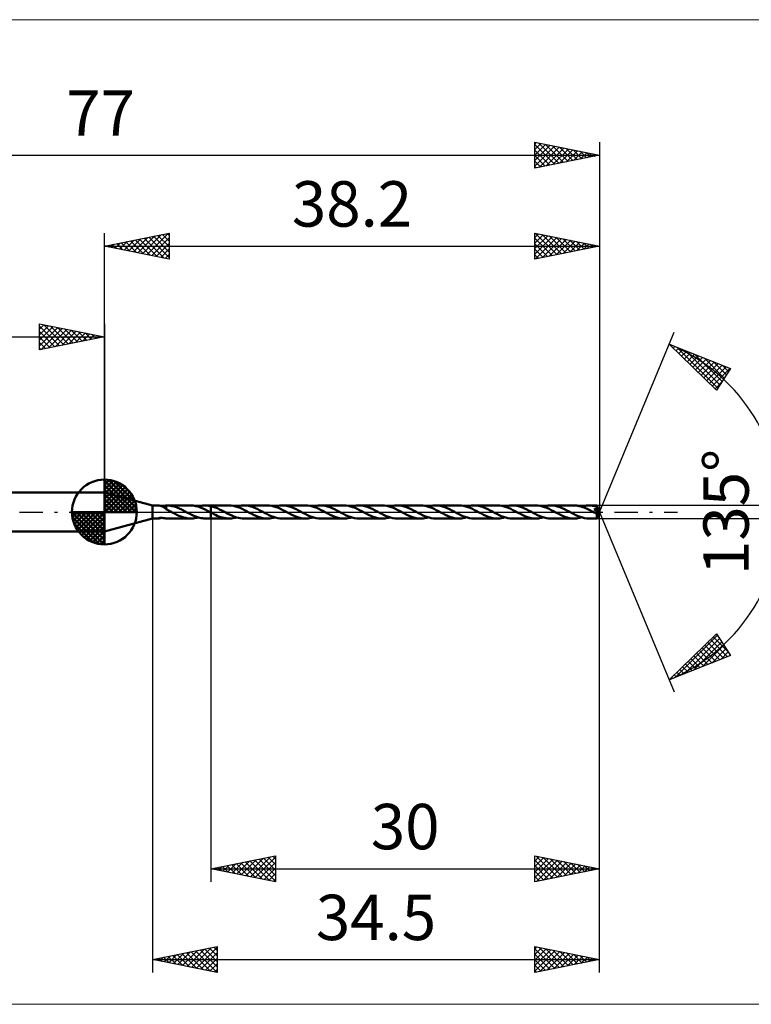
# Model space of a CAD drawing. Units: millimetres. Extents: x -75 to 78, y -38 to 38.
# Drawn here: x -7 to 50, y -38 to 38 of the extents above; entities that cross this region are included whole.
import ezdxf
from ezdxf.enums import TextEntityAlignment as Align

# ---------------------------------------------------------------- set-up
doc = ezdxf.new("R2010")
doc.units = ezdxf.units.MM
doc.header["$LTSCALE"] = 4.5
doc.linetypes.add('LONGDASH_DASH', pattern=[0.85, 0.4, -0.2, 0.05, -0.2])
for name, color, linetype in [('1', 4, 'CONTINUOUS'), ('2', 7, 'CONTINUOUS'), ('4', 2, 'LONGDASH_DASH'), ('CUT', 1, 'CONTINUOUS'), ('INFTOTAL', 9, 'CONTINUOUS'), ('NOCUT', 7, 'CONTINUOUS'), ('SK1', 4, 'CONTINUOUS'), ('SK2', 7, 'CONTINUOUS'), ('SK4', 2, 'LONGDASH_DASH')]:
    doc.layers.add(name, color=color, linetype=linetype)
doc.styles.get("Standard").update_dxf_attribs({"font": 'Monospac821 BT'})

msp = doc.modelspace()

# ---------------------------------------------------------------- linework, layer by layer
at = {"layer": '1', "color": 4, "linetype": 'CONTINUOUS', "lineweight": 50}
for p, q in [((3.7, 0.5), (0, 1.5)), ((0, -1.5), (0, 1.5)), ((3.7, 0.5), (4.185, 0.5)), ((3.7, -0.5), (3.7, 0.5)), ((4.197, 0.5), (4.185, 0.5)), ((4.211, 0.499), (4.197, 0.5)), ((4.227, 0.497), (4.211, 0.499)), ((4.244, 0.494), (4.227, 0.497)), ((4.262, 0.491), (4.244, 0.494)), ((4.281, 0.487), (4.262, 0.491)), ((4.302, 0.482), (4.281, 0.487)), ((4.322, 0.477), (4.302, 0.482)), ((4.343, 0.471), (4.322, 0.477)), ((4.364, 0.464), (4.343, 0.471)), ((4.385, 0.457), (4.364, 0.464)), ((4.406, 0.449), (4.385, 0.457)), ((4.394, 0.453), (4.427, 0.455)), ((4.427, 0.441), (4.406, 0.449)), ((4.427, 0.455), (4.462, 0.457)), ((4.448, 0.432), (4.427, 0.441)), ((4.469, 0.422), (4.448, 0.432)), ((4.462, 0.457), (4.498, 0.461)), ((4.49, 0.412), (4.469, 0.422)), ((4.511, 0.401), (4.49, 0.412)), ((4.498, 0.461), (4.535, 0.465)), ((4.532, 0.39), (4.511, 0.401)), ((4.553, 0.378), (4.532, 0.39)), ((4.535, 0.465), (4.572, 0.47)), ((4.574, 0.366), (4.553, 0.378)), ((4.572, 0.47), (4.608, 0.475)), ((4.594, 0.353), (4.574, 0.366)), ((4.615, 0.34), (4.594, 0.353)), ((4.608, 0.475), (4.645, 0.48)), ((4.635, 0.326), (4.615, 0.34)), ((4.655, 0.313), (4.635, 0.326)), ((4.645, 0.48), (4.681, 0.485)), ((4.675, 0.299), (4.655, 0.313)), ((4.694, 0.286), (4.675, 0.299)), ((4.681, 0.485), (4.717, 0.49)), ((4.713, 0.272), (4.694, 0.286)), ((4.732, 0.259), (4.713, 0.272)), ((4.717, 0.49), (4.753, 0.494)), ((4.751, 0.245), (4.732, 0.259)), ((4.751, 0.22), (4.751, 0.245)), ((4.812, 0.19), (4.751, 0.22)), ((4.753, 0.498), (4.773, 0.499)), ((4.753, 0.479), (4.753, 0.498)), ((4.753, 0.46), (4.753, 0.479)), ((4.753, 0.441), (4.753, 0.46)), ((4.753, 0.423), (4.753, 0.441)), ((4.753, 0.405), (4.753, 0.423)), ((4.753, 0.387), (4.753, 0.405)), ((4.753, 0.37), (4.753, 0.387)), ((4.753, 0.353), (4.753, 0.37)), ((4.753, 0.336), (4.753, 0.353)), ((4.753, 0.32), (4.753, 0.336)), ((4.753, 0.305), (4.753, 0.32)), ((4.753, 0.29), (4.753, 0.305)), ((4.753, 0.276), (4.753, 0.29)), ((4.753, 0.263), (4.753, 0.276)), ((4.753, 0.251), (4.753, 0.263)), ((4.753, 0.239), (4.753, 0.251)), ((4.753, 0.229), (4.753, 0.239)), ((4.753, 0.219), (4.753, 0.229)), ((4.773, 0.499), (4.792, 0.499)), ((4.792, 0.499), (4.811, 0.5)), ((4.811, 0.5), (4.831, 0.5)), ((4.873, 0.159), (4.812, 0.19)), ((4.85, 0.5), (4.831, 0.5)), ((4.838, 0.5), (6.656, 0.5)), ((4.869, 0.5), (4.85, 0.5)), ((4.954, 0.496), (4.869, 0.5)), ((4.933, 0.128), (4.873, 0.159)), ((4.994, 0.097), (4.933, 0.128)), ((5.038, 0.489), (4.954, 0.496)), ((5.054, 0.065), (4.994, 0.097)), ((5.123, 0.477), (5.038, 0.489)), ((5.115, 0.032), (5.054, 0.065)), ((5.176, 0), (5.115, 0.032)), ((5.208, 0.461), (5.123, 0.477)), ((5.185, -0.005), (5.176, 0)), ((5.296, 0.442), (5.208, 0.461)), ((5.385, 0.418), (5.296, 0.442)), ((5.472, 0.391), (5.385, 0.418)), ((5.56, 0.36), (5.472, 0.391)), ((5.648, 0.325), (5.56, 0.36)), ((5.737, 0.288), (5.648, 0.325)), ((5.826, 0.249), (5.737, 0.288)), ((5.915, 0.207), (5.826, 0.249)), ((6.003, 0.164), (5.915, 0.207)), ((6.089, 0.119), (6.003, 0.164)), ((6.176, 0.074), (6.089, 0.119)), ((6.263, 0.028), (6.176, 0.074)), ((6.272, 0.023), (6.263, 0.028)), ((6.281, 0.019), (6.272, 0.023)), ((6.289, 0.014), (6.281, 0.019)), ((6.298, 0.009), (6.289, 0.014)), ((6.307, 0.005), (6.298, 0.009)), ((6.316, 0), (6.307, 0.005)), ((6.421, -0.055), (6.316, 0)), ((6.845, 0.49), (6.661, 0.5)), ((7.031, 0.461), (6.845, 0.49)), ((7.214, 0.415), (7.031, 0.461)), ((7.4, 0.352), (7.214, 0.415)), ((7.225, 0.411), (7.319, 0.438)), ((7.319, 0.438), (7.413, 0.459)), ((7.584, 0.277), (7.4, 0.352)), ((7.413, 0.459), (7.508, 0.477)), ((7.508, 0.477), (7.601, 0.489)), ((7.766, 0.191), (7.584, 0.277)), ((7.601, 0.489), (7.693, 0.497)), ((7.693, 0.497), (7.786, 0.5)), ((7.951, 0.098), (7.766, 0.191)), ((7.856, 0.499), (7.786, 0.5)), ((7.795, 0.5), (8.199, 0.5)), ((7.925, 0.495), (7.856, 0.499)), ((7.994, 0.489), (7.925, 0.495)), ((8.137, 0), (7.951, 0.098)), ((8.063, 0.48), (7.994, 0.489)), ((8.131, 0.469), (8.063, 0.48)), ((8.199, 0.455), (8.131, 0.469)), ((8.146, -0.005), (8.137, 0)), ((8.199, 0.5), (8.2, 0.5)), ((8.199, 0.455), (8.199, 0.5)), ((8.199, 0.455), (8.2, 0.455)), ((8.199, 0.455), (8.199, 0.455)), ((8.199, 0.455), (8.199, 0.455)), ((9.616, 0.501), (8.2, 0.501)), ((8.2, 0.456), (8.2, 0.501)), ((8.371, 0.41), (8.2, 0.456)), ((8.2, 0.455), (8.2, 0.455)), ((8.2, 0.455), (8.2, 0.455)), ((8.2, 0.455), (8.2, 0.455)), ((8.2, -0.501), (8.2, 0.455)), ((8.542, 0.352), (8.371, 0.41)), ((8.711, 0.283), (8.542, 0.352)), ((8.88, 0.204), (8.711, 0.283)), ((9.05, 0.119), (8.88, 0.204)), ((9.218, 0.031), (9.05, 0.119)), ((9.359, -0.045), (9.218, 0.031)), ((9.784, 0.493), (9.616, 0.501)), ((9.953, 0.469), (9.784, 0.493)), ((10.123, 0.43), (9.953, 0.469)), ((10.293, 0.377), (10.123, 0.43)), ((10.186, 0.412), (10.281, 0.439)), ((10.281, 0.439), (10.376, 0.461)), ((10.463, 0.31), (10.293, 0.377)), ((10.376, 0.461), (10.471, 0.478)), ((10.635, 0.235), (10.463, 0.31)), ((10.471, 0.478), (10.566, 0.491)), ((10.566, 0.491), (10.662, 0.498)), ((10.807, 0.151), (10.635, 0.235)), ((10.662, 0.498), (10.756, 0.501)), ((10.935, 0.492), (10.756, 0.501)), ((12.572, 0.501), (10.756, 0.501)), ((10.979, 0.061), (10.807, 0.151)), ((11.114, 0.465), (10.935, 0.492)), ((11.152, -0.031), (10.979, 0.061)), ((11.293, 0.422), (11.114, 0.465)), ((11.47, 0.363), (11.293, 0.422)), ((11.647, 0.292), (11.47, 0.363)), ((11.824, 0.212), (11.647, 0.292)), ((12, 0.123), (11.824, 0.212)), ((12.175, 0.031), (12, 0.123)), ((12.349, -0.06), (12.175, 0.031)), ((12.74, 0.493), (12.572, 0.501)), ((12.91, 0.469), (12.74, 0.493)), ((13.079, 0.43), (12.91, 0.469)), ((13.248, 0.377), (13.079, 0.43)), ((13.143, 0.412), (13.238, 0.439)), ((13.238, 0.439), (13.334, 0.461)), ((13.419, 0.312), (13.248, 0.377)), ((13.334, 0.461), (13.429, 0.478)), ((13.59, 0.236), (13.419, 0.312)), ((13.429, 0.478), (13.524, 0.491)), ((13.524, 0.491), (13.619, 0.498)), ((13.762, 0.151), (13.59, 0.236)), ((13.619, 0.498), (13.713, 0.501)), ((13.892, 0.492), (13.713, 0.501)), ((15.533, 0.501), (13.713, 0.501)), ((13.937, 0.062), (13.762, 0.151)), ((14.071, 0.465), (13.892, 0.492)), ((14.111, -0.031), (13.937, 0.062)), ((14.248, 0.422), (14.071, 0.465)), ((14.427, 0.364), (14.248, 0.422)), ((14.604, 0.293), (14.427, 0.364)), ((14.781, 0.212), (14.604, 0.293)), ((14.959, 0.123), (14.781, 0.212)), ((15.136, 0.031), (14.959, 0.123)), ((15.31, -0.062), (15.136, 0.031)), ((15.701, 0.493), (15.533, 0.501)), ((15.87, 0.469), (15.701, 0.493)), ((16.04, 0.43), (15.87, 0.469)), ((16.21, 0.377), (16.04, 0.43)), ((16.103, 0.412), (16.198, 0.438)), ((16.198, 0.438), (16.293, 0.461)), ((16.38, 0.311), (16.21, 0.377)), ((16.293, 0.461), (16.388, 0.478)), ((16.55, 0.235), (16.38, 0.311)), ((16.388, 0.478), (16.483, 0.491)), ((16.483, 0.491), (16.579, 0.498)), ((16.723, 0.151), (16.55, 0.235)), ((16.579, 0.498), (16.673, 0.501)), ((16.852, 0.492), (16.673, 0.501)), ((18.49, 0.501), (16.673, 0.501)), ((16.895, 0.061), (16.723, 0.151)), ((17.031, 0.465), (16.852, 0.492)), ((17.068, -0.031), (16.895, 0.061)), ((17.21, 0.422), (17.031, 0.465)), ((17.387, 0.363), (17.21, 0.422)), ((17.564, 0.292), (17.387, 0.363)), ((17.741, 0.212), (17.564, 0.292)), ((17.917, 0.123), (17.741, 0.212)), ((18.093, 0.031), (17.917, 0.123)), ((18.266, -0.06), (18.093, 0.031)), ((18.656, 0.493), (18.49, 0.501)), ((18.824, 0.47), (18.656, 0.493)), ((18.993, 0.431), (18.824, 0.47)), ((19.163, 0.378), (18.993, 0.431)), ((19.06, 0.412), (19.156, 0.439)), ((19.156, 0.439), (19.252, 0.461)), ((19.335, 0.313), (19.163, 0.378)), ((19.252, 0.461), (19.347, 0.478)), ((19.506, 0.236), (19.335, 0.313)), ((19.347, 0.478), (19.442, 0.49)), ((19.442, 0.49), (19.536, 0.498)), ((19.678, 0.152), (19.506, 0.236)), ((19.536, 0.498), (19.63, 0.501)), ((19.808, 0.492), (19.63, 0.501)), ((21.45, 0.501), (19.63, 0.501)), ((19.852, 0.063), (19.678, 0.152)), ((19.985, 0.466), (19.808, 0.492)), ((20.028, -0.031), (19.852, 0.063)), ((20.161, 0.423), (19.985, 0.466)), ((20.337, 0.366), (20.161, 0.423)), ((20.517, 0.295), (20.337, 0.366)), ((20.695, 0.213), (20.517, 0.295)), ((20.874, 0.124), (20.695, 0.213)), ((21.053, 0.031), (20.874, 0.124)), ((21.225, -0.061), (21.053, 0.031)), ((21.617, 0.493), (21.45, 0.501)), ((21.784, 0.469), (21.617, 0.493)), ((21.953, 0.431), (21.784, 0.469)), ((22.123, 0.378), (21.953, 0.431)), ((22.02, 0.412), (22.115, 0.438)), ((22.115, 0.438), (22.21, 0.46)), ((22.293, 0.312), (22.123, 0.378)), ((22.21, 0.46), (22.305, 0.478)), ((22.464, 0.237), (22.293, 0.312)), ((22.305, 0.478), (22.4, 0.491)), ((22.4, 0.491), (22.495, 0.498)), ((22.638, 0.152), (22.464, 0.237)), ((22.495, 0.498), (22.59, 0.501)), ((22.769, 0.491), (22.59, 0.501)), ((24.407, 0.5), (22.59, 0.501)), ((22.811, 0.062), (22.638, 0.152)), ((22.948, 0.464), (22.769, 0.491)), ((22.984, -0.03), (22.811, 0.062)), ((23.127, 0.421), (22.948, 0.464)), ((23.304, 0.363), (23.127, 0.421)), ((23.481, 0.292), (23.304, 0.363)), ((23.659, 0.211), (23.481, 0.292)), ((23.835, 0.123), (23.659, 0.211)), ((24.01, 0.03), (23.835, 0.123)), ((24.184, -0.061), (24.01, 0.03)), ((24.575, 0.492), (24.407, 0.5)), ((24.745, 0.469), (24.575, 0.492)), ((24.914, 0.43), (24.745, 0.469)), ((25.084, 0.376), (24.914, 0.43)), ((24.977, 0.411), (25.072, 0.438)), ((25.072, 0.438), (25.167, 0.46)), ((25.255, 0.311), (25.084, 0.376)), ((25.167, 0.46), (25.263, 0.478)), ((25.426, 0.235), (25.255, 0.311)), ((25.263, 0.478), (25.358, 0.49)), ((25.358, 0.49), (25.453, 0.498)), ((25.597, 0.151), (25.426, 0.235)), ((25.453, 0.498), (25.547, 0.5)), ((25.727, 0.491), (25.547, 0.5)), ((27.366, 0.5), (25.547, 0.5)), ((25.769, 0.063), (25.597, 0.151)), ((25.906, 0.465), (25.727, 0.491)), ((25.944, -0.03), (25.769, 0.063)), ((26.083, 0.421), (25.906, 0.465)), ((26.262, 0.363), (26.083, 0.421)), ((26.44, 0.293), (26.262, 0.363)), ((26.616, 0.211), (26.44, 0.293)), ((26.794, 0.122), (26.616, 0.211)), ((26.971, 0.03), (26.794, 0.122)), ((27.144, -0.062), (26.971, 0.03)), ((27.534, 0.492), (27.366, 0.5)), ((27.702, 0.469), (27.534, 0.492)), ((27.871, 0.43), (27.702, 0.469)), ((28.042, 0.377), (27.871, 0.43)), ((27.937, 0.411), (28.032, 0.438)), ((28.032, 0.438), (28.127, 0.46)), ((28.211, 0.312), (28.042, 0.377)), ((28.127, 0.46), (28.222, 0.478)), ((28.383, 0.236), (28.211, 0.312)), ((28.222, 0.478), (28.317, 0.49)), ((28.317, 0.49), (28.412, 0.498)), ((28.556, 0.152), (28.383, 0.236)), ((28.412, 0.498), (28.507, 0.5)), ((28.686, 0.491), (28.507, 0.5)), ((30.324, 0.5), (28.507, 0.5)), ((28.728, 0.062), (28.556, 0.152)), ((28.865, 0.464), (28.686, 0.491)), ((28.901, -0.03), (28.728, 0.062)), ((29.044, 0.421), (28.865, 0.464)), ((29.222, 0.363), (29.044, 0.421)), ((29.399, 0.291), (29.222, 0.363)), ((29.576, 0.211), (29.399, 0.291)), ((29.752, 0.123), (29.576, 0.211)), ((29.928, 0.03), (29.752, 0.123)), ((30.101, -0.061), (29.928, 0.03)), ((30.492, 0.492), (30.324, 0.5)), ((30.662, 0.469), (30.492, 0.492)), ((30.831, 0.429), (30.662, 0.469)), ((31.001, 0.376), (30.831, 0.429)), ((30.894, 0.411), (30.989, 0.438)), ((30.989, 0.438), (31.084, 0.46)), ((31.172, 0.311), (31.001, 0.376)), ((31.084, 0.46), (31.18, 0.477)), ((31.343, 0.235), (31.172, 0.311)), ((31.18, 0.477), (31.275, 0.49)), ((31.275, 0.49), (31.37, 0.498)), ((31.514, 0.151), (31.343, 0.235)), ((31.37, 0.498), (31.464, 0.5)), ((31.645, 0.491), (31.464, 0.5)), ((33.283, 0.5), (31.464, 0.5)), ((31.686, 0.063), (31.514, 0.151)), ((31.825, 0.464), (31.645, 0.491)), ((31.861, -0.03), (31.686, 0.063)), ((32.005, 0.42), (31.825, 0.464)), ((32.184, 0.361), (32.005, 0.42)), ((32.361, 0.291), (32.184, 0.361)), ((32.537, 0.209), (32.361, 0.291)), ((32.713, 0.121), (32.537, 0.209)), ((32.889, 0.03), (32.713, 0.121)), ((33.062, -0.063), (32.889, 0.03)), ((33.451, 0.492), (33.283, 0.5)), ((33.618, 0.469), (33.451, 0.492)), ((33.786, 0.43), (33.618, 0.469)), ((33.956, 0.378), (33.786, 0.43)), ((33.854, 0.411), (33.949, 0.438)), ((33.949, 0.438), (34.044, 0.46)), ((34.126, 0.312), (33.956, 0.378)), ((34.044, 0.46), (34.139, 0.478)), ((34.297, 0.237), (34.126, 0.312)), ((34.139, 0.478), (34.234, 0.49)), ((34.234, 0.49), (34.329, 0.498)), ((34.47, 0.153), (34.297, 0.237)), ((34.329, 0.498), (34.424, 0.5)), ((34.603, 0.491), (34.424, 0.5)), ((36.241, 0.5), (34.424, 0.5)), ((34.644, 0.063), (34.47, 0.153)), ((34.782, 0.464), (34.603, 0.491)), ((34.817, -0.03), (34.644, 0.063)), ((34.961, 0.421), (34.782, 0.464)), ((35.139, 0.363), (34.961, 0.421)), ((35.316, 0.291), (35.139, 0.363)), ((35.494, 0.211), (35.316, 0.291)), ((35.67, 0.123), (35.494, 0.211)), ((35.845, 0.03), (35.67, 0.123)), ((36.019, -0.061), (35.845, 0.03)), ((36.335, 0.498), (36.241, 0.5)), ((36.429, 0.49), (36.335, 0.498)), ((36.525, 0.478), (36.429, 0.49)), ((36.621, 0.46), (36.525, 0.478)), ((36.716, 0.438), (36.621, 0.46)), ((36.812, 0.411), (36.716, 0.438)), ((36.811, 0.411), (36.907, 0.438)), ((36.907, 0.38), (36.812, 0.411)), ((36.907, 0.438), (37.004, 0.46)), ((37.003, 0.345), (36.907, 0.38)), ((37.1, 0.307), (37.003, 0.345)), ((37.004, 0.46), (37.099, 0.478)), ((37.099, 0.478), (37.194, 0.49)), ((37.196, 0.265), (37.1, 0.307)), ((37.194, 0.49), (37.288, 0.498)), ((37.292, 0.22), (37.196, 0.265)), ((37.288, 0.498), (37.381, 0.5)), ((37.388, 0.172), (37.292, 0.22)), ((37.469, 0.498), (37.381, 0.5)), ((37.988, 0.5), (37.381, 0.5)), ((37.485, 0.123), (37.388, 0.172)), ((37.558, 0.491), (37.469, 0.498)), ((37.582, 0.074), (37.485, 0.123)), ((37.646, 0.481), (37.558, 0.491)), ((37.68, 0.022), (37.582, 0.074)), ((37.733, 0.466), (37.646, 0.481)), ((37.778, -0.03), (37.68, 0.022)), ((37.82, 0.447), (37.733, 0.466)), ((37.789, 0.204), (37.802, 0.206)), ((37.83, 0.16), (37.789, 0.204)), ((38.17, -0.018), (37.789, 0.204)), ((37.802, 0.206), (37.815, 0.208)), ((37.815, 0.208), (37.827, 0.21)), ((37.906, 0.424), (37.82, 0.447)), ((37.827, 0.21), (37.84, 0.213)), ((37.873, 0.113), (37.83, 0.16)), ((37.84, 0.213), (37.852, 0.215)), ((37.852, 0.215), (37.864, 0.218)), ((37.864, 0.218), (37.876, 0.221)), ((37.915, 0.066), (37.873, 0.113)), ((37.876, 0.221), (37.887, 0.224)), ((37.887, 0.224), (37.898, 0.227)), ((37.898, 0.227), (37.909, 0.23)), ((37.993, 0.398), (37.906, 0.424)), ((37.909, 0.23), (37.919, 0.234)), ((37.955, 0.021), (37.915, 0.066)), ((37.919, 0.234), (37.93, 0.238)), ((37.93, 0.238), (37.94, 0.243)), ((37.94, 0.243), (37.95, 0.248)), ((37.95, 0.248), (37.959, 0.254)), ((37.992, -0.022), (37.955, 0.021)), ((37.959, 0.254), (37.968, 0.259)), ((37.968, 0.259), (37.977, 0.266)), ((37.977, 0.266), (37.985, 0.273)), ((37.985, 0.273), (37.992, 0.28)), ((37.989, 0.5), (37.988, 0.5)), ((37.988, 0.5), (37.988, 0.5)), ((37.988, 0.5), (37.988, 0.5)), ((38.2, 0), (37.989, 0.5)), ((37.989, 0.499), (37.989, 0.5)), ((37.989, 0.5), (37.989, 0.5)), ((37.989, 0.5), (37.989, 0.5)), ((37.989, 0.497), (37.989, 0.499)), ((37.99, 0.491), (37.989, 0.497)), ((37.989, -0.5), (38.2, 0)), ((37.991, 0.483), (37.99, 0.491)), ((37.992, 0.473), (37.991, 0.483)), ((37.992, 0.461), (37.992, 0.473)), ((37.993, 0.447), (37.992, 0.461)), ((37.992, 0.28), (37.998, 0.288)), ((38.2, 0), (37.993, 0.447)), ((37.993, 0.398), (37.993, 0.447)), ((37.996, 0.392), (37.993, 0.398)), ((37.999, 0.386), (37.996, 0.392)), ((37.998, 0.288), (38.003, 0.297)), ((38.001, 0.379), (37.999, 0.386)), ((38.004, 0.373), (38.001, 0.379)), ((38.003, 0.297), (38.007, 0.306)), ((38.007, 0.367), (38.004, 0.373)), ((38.01, 0.36), (38.007, 0.367)), ((38.007, 0.306), (38.01, 0.315)), ((38.013, 0.354), (38.01, 0.36)), ((38.01, 0.315), (38.012, 0.325)), ((38.012, 0.325), (38.013, 0.334)), ((38.013, 0.344), (38.013, 0.354)), ((38.081, 0.209), (38.013, 0.354)), ((38.013, 0.334), (38.013, 0.344)), ((38.114, 0.137), (38.081, 0.209)), ((38.133, 0.094), (38.114, 0.137)), ((38.146, 0.065), (38.133, 0.094)), ((38.154, 0.043), (38.146, 0.065)), ((38.16, 0.027), (38.154, 0.043)), ((38.165, 0.013), (38.16, 0.027)), ((38.165, 0.008), (38.163, 0.013)), ((38.2, 0), (38.163, 0.013)), ((38.165, 0.013), (38.163, 0.013)), ((38.2, 0), (38.165, 0.013)), ((38.166, 0.003), (38.165, 0.008)), ((38.167, -0.002), (38.166, 0.003)), ((0, -1.5), (3.7, -0.5)), ((3.7, -0.5), (4.185, -0.5)), ((4.156, -0.493), (4.157, -0.489)), ((4.159, -0.496), (4.156, -0.493)), ((4.157, -0.489), (4.163, -0.484)), ((4.165, -0.498), (4.159, -0.496)), ((4.163, -0.484), (4.174, -0.479)), ((4.174, -0.5), (4.165, -0.498)), ((4.174, -0.479), (4.188, -0.474)), ((4.185, -0.5), (4.174, -0.5)), ((4.185, -0.5), (4.199, -0.5)), ((4.188, -0.474), (4.204, -0.47)), ((4.199, -0.5), (4.216, -0.498)), ((4.204, -0.47), (4.223, -0.465)), ((4.216, -0.498), (4.234, -0.496)), ((4.223, -0.465), (4.243, -0.462)), ((4.234, -0.496), (4.254, -0.492)), ((4.243, -0.462), (4.264, -0.459)), ((4.254, -0.492), (4.276, -0.488)), ((4.264, -0.459), (4.287, -0.457)), ((4.276, -0.488), (4.299, -0.483)), ((4.287, -0.457), (4.311, -0.455)), ((4.299, -0.483), (4.322, -0.477)), ((4.311, -0.455), (4.337, -0.454)), ((4.322, -0.477), (4.346, -0.47)), ((4.337, -0.454), (4.364, -0.453)), ((4.346, -0.47), (4.37, -0.462)), ((4.393, -0.453), (4.364, -0.453)), ((4.37, -0.462), (4.394, -0.453)), ((4.423, -0.455), (4.393, -0.453)), ((4.455, -0.457), (4.423, -0.455)), ((4.487, -0.459), (4.455, -0.457)), ((4.52, -0.463), (4.487, -0.459)), ((4.554, -0.467), (4.52, -0.463)), ((4.588, -0.472), (4.554, -0.467)), ((4.621, -0.477), (4.588, -0.472)), ((4.654, -0.482), (4.621, -0.477)), ((4.687, -0.486), (4.654, -0.482)), ((4.72, -0.491), (4.687, -0.486)), ((4.753, -0.494), (4.72, -0.491)), ((4.753, -0.498), (4.753, -0.494)), ((4.773, -0.499), (4.753, -0.498)), ((4.792, -0.499), (4.773, -0.499)), ((4.811, -0.5), (4.792, -0.499)), ((4.831, -0.5), (4.811, -0.5)), ((4.831, -0.5), (4.85, -0.5)), ((4.838, -0.5), (6.656, -0.5)), ((4.85, -0.5), (4.869, -0.5)), ((5.194, -0.009), (5.185, -0.005)), ((5.203, -0.014), (5.194, -0.009)), ((5.212, -0.018), (5.203, -0.014)), ((5.221, -0.023), (5.212, -0.018)), ((5.229, -0.028), (5.221, -0.023)), ((5.404, -0.119), (5.229, -0.028)), ((5.576, -0.206), (5.404, -0.119)), ((5.751, -0.286), (5.576, -0.206)), ((5.932, -0.359), (5.751, -0.286)), ((6.109, -0.418), (5.932, -0.359)), ((6.289, -0.462), (6.109, -0.418)), ((6.472, -0.49), (6.289, -0.462)), ((6.526, -0.11), (6.421, -0.055)), ((6.655, -0.5), (6.472, -0.49)), ((6.63, -0.164), (6.526, -0.11)), ((6.735, -0.216), (6.63, -0.164)), ((6.655, -0.5), (6.749, -0.498)), ((6.841, -0.265), (6.735, -0.216)), ((6.749, -0.498), (6.844, -0.49)), ((6.947, -0.31), (6.841, -0.265)), ((6.844, -0.49), (6.94, -0.478)), ((6.94, -0.478), (7.036, -0.46)), ((7.053, -0.352), (6.947, -0.31)), ((7.036, -0.46), (7.131, -0.438)), ((7.157, -0.389), (7.053, -0.352)), ((7.131, -0.438), (7.225, -0.411)), ((7.261, -0.422), (7.157, -0.389)), ((7.367, -0.449), (7.261, -0.422)), ((7.473, -0.471), (7.367, -0.449)), ((7.578, -0.487), (7.473, -0.471)), ((7.682, -0.496), (7.578, -0.487)), ((7.786, -0.5), (7.682, -0.496)), ((7.795, -0.5), (8.199, -0.5)), ((8.154, -0.009), (8.146, -0.005)), ((8.163, -0.014), (8.154, -0.009)), ((8.172, -0.019), (8.163, -0.014)), ((8.18, -0.023), (8.172, -0.019)), ((8.189, -0.028), (8.18, -0.023)), ((8.191, -0.029), (8.189, -0.028)), ((8.196, -0.032), (8.191, -0.029)), ((8.197, -0.033), (8.196, -0.032)), ((8.199, -0.033), (8.197, -0.033)), ((8.199, -0.034), (8.199, -0.033)), ((8.199, -0.5), (8.199, -0.033)), ((8.2, -0.034), (8.199, -0.034)), ((8.199, -0.034), (8.199, -0.034)), ((8.2, -0.5), (8.199, -0.5)), ((8.2, -0.034), (8.2, -0.034)), ((8.2, -0.034), (8.2, -0.034)), ((8.326, -0.101), (8.2, -0.034)), ((8.2, -0.501), (9.616, -0.501)), ((8.453, -0.166), (8.326, -0.101)), ((8.581, -0.228), (8.453, -0.166)), ((8.709, -0.286), (8.581, -0.228)), ((8.837, -0.34), (8.709, -0.286)), ((8.966, -0.387), (8.837, -0.34)), ((9.096, -0.427), (8.966, -0.387)), ((9.225, -0.459), (9.096, -0.427)), ((9.355, -0.482), (9.225, -0.459)), ((9.485, -0.496), (9.355, -0.482)), ((9.5, -0.119), (9.359, -0.045)), ((9.616, -0.501), (9.485, -0.496)), ((9.642, -0.189), (9.5, -0.119)), ((9.616, -0.501), (9.71, -0.498)), ((9.782, -0.256), (9.642, -0.189)), ((9.71, -0.498), (9.805, -0.491)), ((9.922, -0.318), (9.782, -0.256)), ((9.805, -0.491), (9.899, -0.478)), ((9.899, -0.478), (9.994, -0.461)), ((10.062, -0.371), (9.922, -0.318)), ((9.994, -0.461), (10.089, -0.439)), ((10.202, -0.417), (10.062, -0.371)), ((10.089, -0.439), (10.186, -0.412)), ((10.34, -0.453), (10.202, -0.417)), ((10.479, -0.48), (10.34, -0.453)), ((10.618, -0.496), (10.479, -0.48)), ((10.756, -0.501), (10.618, -0.496)), ((10.756, -0.501), (12.572, -0.501)), ((11.328, -0.123), (11.152, -0.031)), ((11.504, -0.212), (11.328, -0.123)), ((11.68, -0.292), (11.504, -0.212)), ((11.858, -0.363), (11.68, -0.292)), ((12.035, -0.422), (11.858, -0.363)), ((12.213, -0.465), (12.035, -0.422)), ((12.393, -0.492), (12.213, -0.465)), ((12.521, -0.15), (12.349, -0.06)), ((12.572, -0.501), (12.393, -0.492)), ((12.692, -0.234), (12.521, -0.15)), ((12.572, -0.501), (12.666, -0.498)), ((12.666, -0.498), (12.76, -0.491)), ((12.864, -0.31), (12.692, -0.234)), ((12.76, -0.491), (12.856, -0.479)), ((12.856, -0.479), (12.951, -0.461)), ((13.035, -0.376), (12.864, -0.31)), ((12.951, -0.461), (13.047, -0.439)), ((13.205, -0.43), (13.035, -0.376)), ((13.047, -0.439), (13.143, -0.412)), ((13.375, -0.469), (13.205, -0.43)), ((13.544, -0.493), (13.375, -0.469)), ((13.713, -0.501), (13.544, -0.493)), ((13.713, -0.501), (15.533, -0.501)), ((14.285, -0.123), (14.111, -0.031)), ((14.46, -0.21), (14.285, -0.123)), ((14.636, -0.291), (14.46, -0.21)), ((14.813, -0.362), (14.636, -0.291)), ((14.99, -0.42), (14.813, -0.362)), ((15.171, -0.464), (14.99, -0.42)), ((15.351, -0.492), (15.171, -0.464)), ((15.483, -0.152), (15.31, -0.062)), ((15.533, -0.501), (15.351, -0.492)), ((15.655, -0.235), (15.483, -0.152)), ((15.533, -0.501), (15.628, -0.498)), ((15.628, -0.498), (15.722, -0.491)), ((15.824, -0.311), (15.655, -0.235)), ((15.722, -0.491), (15.816, -0.478)), ((15.816, -0.478), (15.911, -0.46)), ((15.994, -0.377), (15.824, -0.311)), ((15.911, -0.46), (16.007, -0.438)), ((16.165, -0.43), (15.994, -0.377)), ((16.007, -0.438), (16.103, -0.412)), ((16.334, -0.469), (16.165, -0.43)), ((16.503, -0.493), (16.334, -0.469)), ((16.673, -0.501), (16.503, -0.493)), ((16.673, -0.501), (18.49, -0.501)), ((17.244, -0.122), (17.068, -0.031)), ((17.419, -0.21), (17.244, -0.122)), ((17.595, -0.291), (17.419, -0.21)), ((17.773, -0.362), (17.595, -0.291)), ((17.95, -0.421), (17.773, -0.362)), ((18.128, -0.464), (17.95, -0.421)), ((18.308, -0.491), (18.128, -0.464)), ((18.438, -0.15), (18.266, -0.06)), ((18.49, -0.501), (18.308, -0.491)), ((18.609, -0.235), (18.438, -0.15)), ((18.49, -0.501), (18.584, -0.498)), ((18.584, -0.498), (18.678, -0.491)), ((18.782, -0.31), (18.609, -0.235)), ((18.678, -0.491), (18.774, -0.478)), ((18.774, -0.478), (18.87, -0.461)), ((18.952, -0.376), (18.782, -0.31)), ((18.87, -0.461), (18.965, -0.439)), ((19.122, -0.43), (18.952, -0.376)), ((18.965, -0.439), (19.06, -0.412)), ((19.292, -0.469), (19.122, -0.43)), ((19.462, -0.492), (19.292, -0.469)), ((19.63, -0.501), (19.462, -0.492)), ((19.63, -0.501), (21.45, -0.501)), ((20.202, -0.123), (20.028, -0.031)), ((20.378, -0.21), (20.202, -0.123)), ((20.555, -0.291), (20.378, -0.21)), ((20.732, -0.363), (20.555, -0.291)), ((20.911, -0.421), (20.732, -0.363)), ((21.09, -0.465), (20.911, -0.421)), ((21.269, -0.492), (21.09, -0.465)), ((21.397, -0.151), (21.225, -0.061)), ((21.45, -0.501), (21.269, -0.492)), ((21.568, -0.233), (21.397, -0.151)), ((21.45, -0.501), (21.545, -0.498)), ((21.545, -0.498), (21.639, -0.49)), ((21.737, -0.309), (21.568, -0.233)), ((21.639, -0.49), (21.734, -0.478)), ((21.734, -0.478), (21.828, -0.46)), ((21.906, -0.375), (21.737, -0.309)), ((21.828, -0.46), (21.924, -0.438)), ((22.077, -0.428), (21.906, -0.375)), ((21.924, -0.438), (22.02, -0.412)), ((22.248, -0.468), (22.077, -0.428)), ((22.419, -0.492), (22.248, -0.468)), ((22.59, -0.501), (22.419, -0.492)), ((22.59, -0.501), (24.407, -0.5)), ((23.16, -0.121), (22.984, -0.03)), ((23.335, -0.21), (23.16, -0.121)), ((23.511, -0.291), (23.335, -0.21)), ((23.69, -0.362), (23.511, -0.291)), ((23.868, -0.421), (23.69, -0.362)), ((24.047, -0.464), (23.868, -0.421)), ((24.228, -0.491), (24.047, -0.464)), ((24.356, -0.15), (24.184, -0.061)), ((24.407, -0.5), (24.228, -0.491)), ((24.527, -0.235), (24.356, -0.15)), ((24.407, -0.5), (24.501, -0.498)), ((24.501, -0.498), (24.596, -0.49)), ((24.699, -0.31), (24.527, -0.235)), ((24.596, -0.49), (24.691, -0.478)), ((24.691, -0.478), (24.787, -0.461)), ((24.869, -0.376), (24.699, -0.31)), ((24.787, -0.461), (24.882, -0.438)), ((25.039, -0.429), (24.869, -0.376)), ((24.882, -0.438), (24.977, -0.411)), ((25.21, -0.468), (25.039, -0.429)), ((25.379, -0.492), (25.21, -0.468)), ((25.547, -0.5), (25.379, -0.492)), ((25.547, -0.5), (27.366, -0.5)), ((26.118, -0.123), (25.944, -0.03)), ((26.295, -0.21), (26.118, -0.123)), ((26.472, -0.291), (26.295, -0.21)), ((26.648, -0.362), (26.472, -0.291)), ((26.827, -0.421), (26.648, -0.362)), ((27.007, -0.464), (26.827, -0.421)), ((27.186, -0.491), (27.007, -0.464)), ((27.316, -0.152), (27.144, -0.062)), ((27.366, -0.5), (27.186, -0.491)), ((27.487, -0.234), (27.316, -0.152)), ((27.366, -0.5), (27.462, -0.498)), ((27.462, -0.498), (27.556, -0.49)), ((27.657, -0.31), (27.487, -0.234)), ((27.556, -0.49), (27.651, -0.478)), ((27.651, -0.478), (27.745, -0.46)), ((27.826, -0.376), (27.657, -0.31)), ((27.745, -0.46), (27.841, -0.438)), ((27.997, -0.429), (27.826, -0.376)), ((27.841, -0.438), (27.937, -0.411)), ((28.167, -0.468), (27.997, -0.429)), ((28.337, -0.492), (28.167, -0.468)), ((28.507, -0.5), (28.337, -0.492)), ((28.507, -0.5), (30.324, -0.5)), ((29.077, -0.121), (28.901, -0.03)), ((29.252, -0.209), (29.077, -0.121)), ((29.427, -0.29), (29.252, -0.209)), ((29.604, -0.361), (29.427, -0.29)), ((29.783, -0.42), (29.604, -0.361)), ((29.962, -0.464), (29.783, -0.42)), ((30.144, -0.491), (29.962, -0.464)), ((30.273, -0.15), (30.101, -0.061)), ((30.324, -0.5), (30.144, -0.491)), ((30.444, -0.235), (30.273, -0.15)), ((30.324, -0.5), (30.418, -0.498)), ((30.418, -0.498), (30.513, -0.49)), ((30.616, -0.31), (30.444, -0.235)), ((30.513, -0.49), (30.609, -0.478)), ((30.609, -0.478), (30.704, -0.46)), ((30.787, -0.376), (30.616, -0.31)), ((30.704, -0.46), (30.799, -0.438)), ((30.956, -0.429), (30.787, -0.376)), ((30.799, -0.438), (30.894, -0.411)), ((31.127, -0.468), (30.956, -0.429)), ((31.296, -0.492), (31.127, -0.468)), ((31.464, -0.5), (31.296, -0.492)), ((31.464, -0.5), (33.283, -0.5)), ((32.035, -0.122), (31.861, -0.03)), ((32.212, -0.21), (32.035, -0.122)), ((32.389, -0.291), (32.212, -0.21)), ((32.566, -0.363), (32.389, -0.291)), ((32.746, -0.421), (32.566, -0.363)), ((32.925, -0.464), (32.746, -0.421)), ((33.103, -0.491), (32.925, -0.464)), ((33.235, -0.152), (33.062, -0.063)), ((33.283, -0.5), (33.103, -0.491)), ((33.408, -0.236), (33.235, -0.152)), ((33.283, -0.5), (33.378, -0.498)), ((33.378, -0.498), (33.473, -0.49)), ((33.58, -0.313), (33.408, -0.236)), ((33.473, -0.49), (33.568, -0.477)), ((33.568, -0.477), (33.662, -0.46)), ((33.752, -0.379), (33.58, -0.313)), ((33.662, -0.46), (33.757, -0.438)), ((33.922, -0.431), (33.752, -0.379)), ((33.757, -0.438), (33.854, -0.411)), ((34.09, -0.469), (33.922, -0.431)), ((34.257, -0.492), (34.09, -0.469)), ((34.424, -0.5), (34.257, -0.492)), ((34.424, -0.5), (36.241, -0.5)), ((34.992, -0.12), (34.817, -0.03)), ((35.168, -0.209), (34.992, -0.12)), ((35.343, -0.29), (35.168, -0.209)), ((35.521, -0.36), (35.343, -0.29)), ((35.7, -0.42), (35.521, -0.36)), ((35.879, -0.464), (35.7, -0.42)), ((36.06, -0.491), (35.879, -0.464)), ((36.191, -0.15), (36.019, -0.061)), ((36.241, -0.5), (36.06, -0.491)), ((36.362, -0.235), (36.191, -0.15)), ((36.241, -0.5), (36.335, -0.498)), ((36.335, -0.498), (36.429, -0.49)), ((36.534, -0.31), (36.362, -0.235)), ((36.429, -0.49), (36.525, -0.478)), ((36.525, -0.478), (36.621, -0.46)), ((36.704, -0.376), (36.534, -0.31)), ((36.621, -0.46), (36.716, -0.438)), ((36.874, -0.429), (36.704, -0.376)), ((36.716, -0.438), (36.811, -0.411)), ((37.044, -0.468), (36.874, -0.429)), ((37.213, -0.492), (37.044, -0.468)), ((37.381, -0.5), (37.213, -0.492)), ((37.381, -0.5), (37.988, -0.5)), ((37.812, -0.048), (37.778, -0.03)), ((37.846, -0.066), (37.812, -0.048)), ((37.88, -0.085), (37.846, -0.066)), ((37.914, -0.103), (37.88, -0.085)), ((37.949, -0.12), (37.914, -0.103)), ((37.983, -0.138), (37.949, -0.12)), ((37.983, -0.138), (37.989, -0.138)), ((37.983, -0.17), (37.983, -0.138)), ((37.983, -0.201), (37.983, -0.17)), ((37.983, -0.231), (37.983, -0.201)), ((37.983, -0.26), (37.983, -0.231)), ((37.983, -0.288), (37.983, -0.26)), ((37.983, -0.316), (37.983, -0.288)), ((37.983, -0.342), (37.983, -0.316)), ((37.983, -0.366), (37.983, -0.342)), ((37.984, -0.389), (37.983, -0.366)), ((37.984, -0.41), (37.984, -0.389)), ((37.984, -0.428), (37.984, -0.41)), ((37.985, -0.445), (37.984, -0.428)), ((37.985, -0.459), (37.985, -0.445)), ((37.986, -0.472), (37.985, -0.459)), ((37.986, -0.481), (37.986, -0.472)), ((37.987, -0.489), (37.986, -0.481)), ((37.987, -0.495), (37.987, -0.489)), ((37.988, -0.499), (37.987, -0.495)), ((37.988, -0.5), (37.988, -0.499)), ((37.988, -0.5), (37.988, -0.5)), ((37.988, -0.5), (37.988, -0.5)), ((37.988, -0.5), (37.989, -0.5)), ((37.989, -0.138), (37.995, -0.137)), ((37.989, -0.5), (37.989, -0.499)), ((37.989, -0.5), (37.989, -0.5)), ((37.989, -0.5), (37.989, -0.5)), ((38.023, -0.06), (37.992, -0.022)), ((37.995, -0.137), (38.001, -0.135)), ((38.001, -0.135), (38.006, -0.133)), ((38.006, -0.133), (38.013, -0.129)), ((38.013, -0.129), (38.019, -0.125)), ((38.019, -0.125), (38.025, -0.121)), ((38.048, -0.094), (38.023, -0.06)), ((38.025, -0.121), (38.031, -0.115)), ((38.031, -0.115), (38.037, -0.109)), ((38.037, -0.109), (38.042, -0.102)), ((38.042, -0.102), (38.048, -0.094)), ((38.048, -0.094), (38.17, -0.018)), ((38.168, -0.006), (38.167, -0.002)), ((38.169, -0.01), (38.168, -0.006)), ((38.17, -0.014), (38.169, -0.01)), ((38.17, -0.018), (38.17, -0.014))]:
    msp.add_line(p, q, dxfattribs=at)
at = {"layer": '2', "color": 7, "linetype": 'CONTINUOUS', "lineweight": 25}
for p, q in [((0, 1.5), (0, 21.5)), ((0, 20.5), (5, 21.5)), ((2.588, 19.982), (3.881, 21.276)), ((2.941, 19.912), (4.412, 21.382)), ((3.295, 19.841), (4.942, 21.488)), ((3.776, 21.255), (5, 20.032)), ((4.13, 21.326), (5, 20.456)), ((4.483, 21.397), (5, 20.88)), ((4.837, 21.467), (5, 21.304)), ((5, 21.5), (5, 19.5)), ((33.2, 19.5), (33.2, 21.5)), ((33.2, 21.5), (38.2, 20.5)), ((33.2, 21.151), (33.491, 21.442)), ((33.2, 20.727), (33.844, 21.371)), ((33.2, 20.303), (34.198, 21.3)), ((33.238, 21.492), (34.892, 19.838)), ((33.768, 21.386), (35.245, 19.909)), ((34.298, 21.28), (35.599, 19.98)), ((38.2, 21.5), (38.2, 0)), ((0, 20.5), (38.2, 20.5)), ((5, 19.5), (0, 20.5)), ((0.113, 20.477), (0.169, 20.534)), ((0.241, 20.548), (0.361, 20.428)), ((0.466, 20.407), (0.699, 20.64)), ((0.594, 20.619), (0.892, 20.322)), ((0.82, 20.336), (1.23, 20.746)), ((0.948, 20.69), (1.422, 20.216)), ((1.173, 20.265), (1.76, 20.852)), ((1.301, 20.76), (1.952, 20.11)), ((1.527, 20.195), (2.29, 20.958)), ((1.655, 20.831), (2.482, 20.004)), ((1.881, 20.124), (2.821, 21.064)), ((2.009, 20.902), (3.013, 19.897)), ((2.234, 20.053), (3.351, 21.17)), ((2.362, 20.972), (3.543, 19.791)), ((2.716, 21.043), (4.073, 19.685)), ((3.069, 21.114), (4.604, 19.579)), ((3.423, 21.185), (5, 19.607)), ((3.648, 19.77), (5, 21.122)), ((4.002, 19.7), (5, 20.698)), ((33.2, 19.878), (34.551, 21.23)), ((33.2, 21.106), (34.538, 19.768)), ((33.2, 20.682), (34.185, 19.697)), ((38.2, 20.5), (33.2, 19.5)), ((33.257, 19.511), (34.905, 21.159)), ((33.788, 19.618), (35.258, 21.088)), ((34.318, 19.724), (35.612, 21.018)), ((34.829, 21.174), (35.952, 20.05)), ((34.848, 19.83), (35.965, 20.947)), ((35.359, 21.068), (36.306, 20.121)), ((35.379, 19.936), (36.319, 20.876)), ((35.889, 20.962), (36.659, 20.192)), ((35.909, 20.042), (36.673, 20.805)), ((36.42, 20.856), (37.013, 20.263)), ((36.439, 20.148), (37.026, 20.735)), ((36.95, 20.75), (37.367, 20.333)), ((36.97, 20.254), (37.38, 20.664)), ((37.48, 20.644), (37.72, 20.404)), ((37.5, 20.36), (37.733, 20.593)), ((38.011, 20.538), (38.074, 20.475)), ((38.03, 20.466), (38.087, 20.523)), ((4.355, 19.629), (5, 20.274)), ((4.709, 19.558), (5, 19.849)), ((33.2, 20.257), (33.831, 19.626)), ((33.2, 19.833), (33.478, 19.556)), ((38.2, 0), (43.94, 13.858)), ((43.558, 12.934), (48.303, 11.067)), ((47.22, 9.386), (43.558, 12.934)), ((43.655, 12.84), (43.695, 12.88)), ((43.87, 12.631), (44, 12.76)), ((44.086, 12.422), (44.304, 12.641)), ((44.15, 12.701), (47.316, 9.536)), ((44.301, 12.214), (44.609, 12.521)), ((44.517, 12.005), (44.913, 12.401)), ((44.732, 11.796), (45.217, 12.281)), ((44.85, 12.426), (47.482, 9.794)), ((44.948, 11.587), (45.522, 12.161)), ((45.549, 12.151), (47.648, 10.052)), ((45.163, 11.378), (45.826, 12.042)), ((45.379, 11.17), (46.131, 11.922)), ((45.594, 10.961), (46.435, 11.802)), ((45.81, 10.752), (46.74, 11.682)), ((46.025, 10.543), (47.044, 11.562)), ((46.241, 10.335), (47.349, 11.443)), ((46.249, 11.876), (47.814, 10.31)), ((46.948, 11.6), (47.981, 10.568)), ((46.456, 10.126), (47.653, 11.323)), ((46.672, 9.917), (47.958, 11.203)), ((46.887, 9.708), (48.262, 11.083)), ((48.303, 11.067), (47.22, 9.386)), ((47.648, 11.325), (48.147, 10.826)), ((47.103, 9.499), (47.636, 10.033)), ((65.2, 0.5), (37.993, 0.5)), ((38.2, -28.5), (38.2, 0)), ((38.2, -35.5), (38.2, 0)), ((38.2, 0), (43.94, -13.858)), ((3.7, -0.5), (3.7, -35.5)), ((8.2, -0.5), (8.2, -28.5)), ((37.993, -0.5), (65.2, -0.5)), ((43.558, -12.934), (47.22, -9.386)), ((44.046, -12.742), (47.291, -9.497)), ((44.745, -12.467), (47.457, -9.755)), ((46.751, -9.84), (48.07, -11.159)), ((46.966, -9.631), (48.121, -10.786)), ((47.182, -9.422), (47.353, -9.594)), ((47.22, -9.386), (48.303, -11.067)), ((45.445, -12.192), (47.623, -10.013)), ((46.105, -10.466), (47.157, -11.518)), ((46.144, -11.917), (47.79, -10.271)), ((46.32, -10.258), (47.461, -11.399)), ((46.536, -10.049), (47.765, -11.279)), ((46.844, -11.641), (47.956, -10.529)), ((48.303, -11.067), (43.558, -12.934)), ((45.243, -11.302), (45.939, -11.998)), ((45.458, -11.093), (46.243, -11.878)), ((45.674, -10.884), (46.548, -11.758)), ((45.889, -10.675), (46.852, -11.638)), ((47.543, -11.366), (48.122, -10.787)), ((48.243, -11.091), (48.288, -11.045)), ((44.381, -12.137), (44.721, -12.477)), ((44.596, -11.928), (45.025, -12.357)), ((44.812, -11.719), (45.33, -12.237)), ((45.027, -11.51), (45.634, -12.117)), ((43.734, -12.763), (43.807, -12.836)), ((43.95, -12.554), (44.112, -12.716)), ((44.165, -12.345), (44.416, -12.596)), ((8.2, -27.5), (13.2, -26.5)), ((12.99, -26.542), (13.2, -26.752)), ((13.2, -26.5), (13.2, -28.5)), ((33.2, -28.5), (33.2, -26.5)), ((33.2, -26.5), (38.2, -27.5)), ((33.31, -26.522), (34.94, -28.152)), ((8.793, -27.619), (9.089, -27.322)), ((9.101, -27.32), (9.552, -27.77)), ((9.146, -27.689), (9.619, -27.216)), ((9.455, -27.249), (10.082, -27.876)), ((9.5, -27.76), (10.15, -27.11)), ((9.808, -27.178), (10.612, -27.982)), ((9.853, -27.831), (10.68, -27.004)), ((10.162, -27.108), (11.143, -28.089)), ((10.207, -27.901), (11.21, -26.898)), ((10.515, -27.037), (11.673, -28.195)), ((10.56, -27.972), (11.741, -26.792)), ((10.869, -26.966), (12.203, -28.301)), ((10.914, -28.043), (12.271, -26.686)), ((11.223, -26.895), (12.734, -28.407)), ((11.268, -28.114), (12.801, -26.58)), ((11.576, -26.825), (13.2, -28.449)), ((11.621, -28.184), (13.2, -26.605)), ((11.93, -26.754), (13.2, -28.024)), ((11.975, -28.255), (13.2, -27.03)), ((12.283, -26.683), (13.2, -27.6)), ((12.637, -26.613), (13.2, -27.176)), ((33.2, -26.907), (33.539, -26.568)), ((33.2, -27.331), (33.893, -26.639)), ((33.2, -27.755), (34.246, -26.709)), ((33.2, -28.18), (34.6, -26.78)), ((33.2, -26.836), (34.587, -28.223)), ((33.2, -27.26), (34.233, -28.293)), ((33.33, -28.474), (34.953, -26.851)), ((33.841, -26.628), (35.294, -28.081)), ((33.86, -28.368), (35.307, -26.921)), ((34.371, -26.734), (35.647, -28.011)), ((34.391, -28.262), (35.66, -26.992)), ((34.901, -26.84), (36.001, -27.94)), ((34.921, -28.156), (36.014, -27.063)), ((35.432, -26.946), (36.354, -27.869)), ((35.451, -28.05), (36.367, -27.133)), ((35.962, -27.052), (36.708, -27.798)), ((35.982, -27.944), (36.721, -27.204)), ((36.492, -27.158), (37.062, -27.728)), ((36.512, -27.838), (37.075, -27.275)), ((37.023, -27.265), (37.415, -27.657)), ((8.2, -27.5), (38.2, -27.5)), ((13.2, -28.5), (8.2, -27.5)), ((8.394, -27.461), (8.491, -27.558)), ((8.439, -27.548), (8.559, -27.428)), ((8.748, -27.39), (9.021, -27.664)), ((12.328, -28.326), (13.2, -27.454)), ((12.682, -28.396), (13.2, -27.878)), ((38.2, -27.5), (33.2, -28.5)), ((33.2, -27.685), (33.88, -28.364)), ((37.042, -27.732), (37.428, -27.346)), ((37.553, -27.371), (37.769, -27.586)), ((37.573, -27.625), (37.782, -27.416)), ((38.083, -27.477), (38.122, -27.516)), ((38.103, -27.519), (38.135, -27.487)), ((13.035, -28.467), (13.2, -28.302)), ((33.2, -28.109), (33.526, -28.435)), ((3.7, -34.5), (8.7, -33.5)), ((4.962, -34.752), (5.593, -34.121)), ((5.315, -34.823), (6.123, -34.015)), ((5.624, -34.115), (6.587, -35.077)), ((5.669, -34.894), (6.653, -33.909)), ((5.978, -34.044), (7.117, -35.183)), ((6.022, -34.964), (7.184, -33.803)), ((6.332, -33.974), (7.647, -35.289)), ((6.376, -35.035), (7.714, -33.697)), ((6.685, -33.903), (8.178, -35.396)), ((6.73, -35.106), (8.244, -33.591)), ((7.039, -33.832), (8.7, -35.494)), ((7.083, -35.177), (8.7, -33.56)), ((7.392, -33.762), (8.7, -35.069)), ((7.437, -35.247), (8.7, -33.984)), ((7.746, -33.691), (8.7, -34.645)), ((8.099, -33.62), (8.7, -34.221)), ((8.453, -33.549), (8.7, -33.797)), ((8.7, -33.5), (8.7, -35.5)), ((33.2, -35.5), (33.2, -33.5)), ((33.2, -33.5), (38.2, -34.5)), ((33.2, -33.694), (33.362, -33.532)), ((33.2, -34.119), (33.716, -33.603)), ((33.2, -33.662), (34.732, -35.194)), ((33.2, -34.543), (34.069, -33.674)), ((33.2, -34.967), (34.423, -33.745)), ((33.2, -35.391), (34.776, -33.815)), ((33.2, -34.086), (34.378, -35.264)), ((33.528, -33.566), (35.085, -35.123)), ((33.595, -35.421), (35.13, -33.886)), ((34.058, -33.672), (35.439, -35.052)), ((34.125, -35.315), (35.483, -33.957)), ((34.589, -33.778), (35.792, -34.982)), ((34.655, -35.209), (35.837, -34.027)), ((35.119, -33.884), (36.146, -34.911)), ((35.186, -35.103), (36.19, -34.098)), ((35.649, -33.99), (36.499, -34.84)), ((36.18, -34.096), (36.853, -34.769)), ((3.7, -34.5), (38.2, -34.5)), ((8.7, -35.5), (3.7, -34.5)), ((3.857, -34.469), (3.935, -34.547)), ((3.901, -34.54), (4.002, -34.44)), ((4.21, -34.398), (4.465, -34.653)), ((4.255, -34.611), (4.532, -34.334)), ((4.564, -34.327), (4.996, -34.759)), ((4.608, -34.682), (5.062, -34.228)), ((4.917, -34.257), (5.526, -34.865)), ((5.271, -34.186), (6.056, -34.971)), ((7.79, -35.318), (8.7, -34.408)), ((8.144, -35.389), (8.7, -34.833)), ((38.2, -34.5), (33.2, -35.5)), ((33.2, -34.51), (34.025, -35.335)), ((35.716, -34.997), (36.544, -34.169)), ((36.246, -34.891), (36.898, -34.24)), ((36.71, -34.202), (37.207, -34.699)), ((36.777, -34.785), (37.251, -34.31)), ((37.24, -34.308), (37.56, -34.628)), ((37.307, -34.679), (37.605, -34.381)), ((37.771, -34.414), (37.914, -34.557)), ((37.837, -34.573), (37.958, -34.452)), ((8.497, -35.459), (8.7, -35.257)), ((33.2, -34.935), (33.671, -35.406)), ((33.2, -35.359), (33.318, -35.476))]:
    msp.add_line(p, q, dxfattribs=at)
msp.add_arc((38.2, 0), 14, 292.5, 67.5, dxfattribs=at)
at = {"layer": '4', "color": 2, "linetype": 'LONGDASH_DASH', "lineweight": 25}
msp.add_line((0, 0), (38.2, 0), dxfattribs=at)
at = {"layer": 'CUT', "color": 1, "linetype": 'CONTINUOUS', "lineweight": 25}
for p, q in [((37.993, 0.5), (8.2, 0.5)), ((8.2, 0.5), (8.2, 0)), ((8.2, 0), (38.2, 0)), ((38.2, 0), (37.993, 0.5))]:
    msp.add_line(p, q, dxfattribs=at)
at = {"layer": 'INFTOTAL', "color": 9, "linetype": 'CONTINUOUS', "lineweight": 18}
for p, q in [((78.32, 37.95), (-75.13, 37.95)), ((-75.13, -37.95), (78.32, -37.95))]:
    msp.add_line(p, q, dxfattribs=at)
at = {"layer": 'NOCUT', "color": 7, "linetype": 'CONTINUOUS', "lineweight": 25}
for p, q in [((3.7, 0.5), (0, 1.5)), ((0, 1.5), (0, 0)), ((0, 0), (8.2, 0)), ((8.199, 0.5), (3.7, 0.5)), ((8.2, 0.5), (8.199, 0.5)), ((8.2, 0), (8.2, 0.5)), ((8.2, 0.5), (8.2, 0)), ((8.2, 0.5), (8.2, 0))]:
    msp.add_line(p, q, dxfattribs=at)
at = {"layer": 'SK1', "color": 4, "linetype": 'CONTINUOUS', "lineweight": 50}
for p, q in [((0, 0), (0, 2.5)), ((0, 2.435), (0.063, 2.498)), ((0, 2.081), (0.387, 2.469)), ((0, 2.435), (2.435, 0)), ((0, 1.728), (0.677, 2.405)), ((0, 1.374), (0.941, 2.315)), ((0.308, 2.481), (2.481, 0.308)), ((0.761, 2.381), (2.381, 0.761)), ((0, 1.021), (1.182, 2.202)), ((0, 2.081), (2.081, 0)), ((0, 0.667), (1.401, 2.069)), ((0, 0.314), (1.604, 1.917)), ((0, 1.728), (1.728, 0)), ((0.04, 0), (1.787, 1.747)), ((0.393, 0), (1.953, 1.559)), ((1.486, 2.01), (2.01, 1.486)), ((0, 1.5), (-38.5, 1.5)), ((0, 1.374), (1.374, 0)), ((0, 1.021), (1.021, 0)), ((0.747, 0), (2.101, 1.354)), ((1.101, 0), (2.229, 1.129)), ((1.454, 0), (2.338, 0.884)), ((0, 0), (-2.5, 0)), ((-2.498, -0.063), (-2.435, 0)), ((-2.469, -0.387), (-2.081, 0)), ((-2.405, -0.677), (-1.728, 0)), ((-2.315, -0.941), (-1.374, 0)), ((-2.202, -1.182), (-1.021, 0)), ((-2.161, 0), (0, -2.161)), ((-2.069, -1.401), (-0.667, 0)), ((-1.917, -1.604), (-0.314, 0)), ((-1.808, 0), (0, -1.808)), ((-1.454, 0), (0, -1.454)), ((-1.101, 0), (0, -1.101)), ((-0.747, 0), (0, -0.747)), ((-0.393, 0), (0, -0.393)), ((-0.04, 0), (0, -0.04)), ((0, 0.667), (0.667, 0)), ((0, 0.314), (0.314, 0)), ((0, 0), (2.5, 0)), ((0, -2.5), (0, 0)), ((1.808, 0), (2.423, 0.615)), ((2.161, 0), (2.479, 0.318)), ((-2.5, -0.015), (-0.015, -2.5)), ((-2.466, -0.402), (-0.402, -2.466)), ((-1.747, -1.787), (0, -0.04)), ((-1.559, -1.953), (0, -0.393)), ((-1.354, -2.101), (0, -0.747)), ((-38.5, -1.5), (0, -1.5)), ((-2.337, -0.884), (-0.884, -2.337)), ((-1.129, -2.229), (0, -1.101)), ((-0.884, -2.338), (0, -1.454)), ((-0.615, -2.423), (0, -1.808)), ((-0.318, -2.479), (0, -2.161))]:
    msp.add_line(p, q, dxfattribs=at)
for start, end in [(90, 180), (0, 90), (180, 270), (270, 0)]:
    msp.add_arc((0, 0), 2.5, start, end, dxfattribs=at)
at = {"layer": 'SK2', "color": 7, "linetype": 'CONTINUOUS', "lineweight": 25}
for p, q in [((33.2, 26.5), (33.2, 28.5)), ((33.2, 28.5), (38.2, 27.5)), ((33.2, 28.363), (33.314, 28.477)), ((33.2, 27.939), (33.668, 28.406)), ((33.2, 27.515), (34.021, 28.336)), ((33.2, 28.318), (34.715, 26.803)), ((33.2, 27.09), (34.375, 28.265)), ((33.2, 26.666), (34.728, 28.194)), ((33.503, 28.439), (35.069, 26.874)), ((33.523, 26.565), (35.082, 28.124)), ((34.034, 28.333), (35.422, 26.944)), ((34.564, 28.227), (35.776, 27.015)), ((35.094, 28.121), (36.129, 27.086)), ((38.2, 28.5), (38.2, 0)), ((-38.8, 27.5), (38.2, 27.5)), ((33.2, 27.894), (34.362, 26.732)), ((38.2, 27.5), (33.2, 26.5)), ((33.2, 27.47), (34.008, 26.662)), ((34.053, 26.671), (35.435, 28.053)), ((34.583, 26.777), (35.789, 27.982)), ((35.114, 26.883), (36.143, 27.911)), ((35.625, 28.015), (36.483, 27.157)), ((35.644, 26.989), (36.496, 27.841)), ((36.155, 27.909), (36.837, 27.227)), ((36.174, 27.095), (36.85, 27.77)), ((36.685, 27.803), (37.19, 27.298)), ((36.705, 27.201), (37.203, 27.699)), ((37.216, 27.697), (37.544, 27.369)), ((37.235, 27.307), (37.557, 27.629)), ((37.746, 27.591), (37.897, 27.439)), ((37.765, 27.413), (37.91, 27.558)), ((33.2, 27.045), (33.655, 26.591)), ((33.2, 26.621), (33.301, 26.52)), ((-5, 12.5), (-5, 14.5)), ((-5, 14.5), (0, 13.5)), ((-5, 14.092), (-4.66, 14.432)), ((-4.677, 14.435), (-3.118, 12.876)), ((0, 14.5), (0, 1.5)), ((-5, 13.668), (-4.306, 14.361)), ((-5, 14.334), (-3.472, 12.806)), ((-5, 13.243), (-3.953, 14.291)), ((-5, 12.819), (-3.599, 14.22)), ((-5, 13.91), (-3.825, 12.735)), ((-4.869, 12.526), (-3.246, 14.149)), ((-4.338, 12.632), (-2.892, 14.078)), ((-4.147, 14.329), (-2.765, 12.947)), ((-3.808, 12.738), (-2.539, 14.008)), ((-3.617, 14.223), (-2.411, 13.018)), ((-3.278, 12.844), (-2.185, 13.937)), ((-3.086, 14.117), (-2.058, 13.088)), ((-2.747, 12.951), (-1.831, 13.866)), ((-2.556, 14.011), (-1.704, 13.159)), ((-2.217, 13.057), (-1.478, 13.796)), ((-2.026, 13.905), (-1.351, 13.23)), ((-1.687, 13.163), (-1.124, 13.725)), ((-1.495, 13.799), (-0.997, 13.301)), ((-0.965, 13.693), (-0.643, 13.371)), ((-38.8, 13.5), (0, 13.5)), ((0, 13.5), (-5, 12.5)), ((-5, 13.485), (-4.179, 12.664)), ((-5, 13.061), (-4.532, 12.594)), ((-1.156, 13.269), (-0.771, 13.654)), ((-0.626, 13.375), (-0.417, 13.583)), ((-0.435, 13.587), (-0.29, 13.442)), ((-0.096, 13.481), (-0.064, 13.513)), ((-5, 12.637), (-4.886, 12.523))]:
    msp.add_line(p, q, dxfattribs=at)
at = {"layer": 'SK4', "color": 2, "linetype": 'LONGDASH_DASH', "lineweight": 25}
msp.add_line((-44.8, 0), (44.2, 0), dxfattribs=at)

# ---------------------------------------------------------------- texts
at = {"layer": '2', "color": 7, "linetype": 'CONTINUOUS', "lineweight": 25}
for s, p in [('38.2', (19.1, 22)), ('30', (23.2, -26)), ('34.5', (20.95, -33))]:
    msp.add_text(s, height=3.5, dxfattribs=at).set_placement(p, align=Align.CENTER)
msp.add_text('135°', height=3.5, rotation=90, dxfattribs=at).set_placement((49.7, 0), align=Align.CENTER)
at = {"layer": 'SK2', "color": 7, "linetype": 'CONTINUOUS', "lineweight": 25}
msp.add_text('77', height=3.5, dxfattribs=at).set_placement((-0.3, 29), align=Align.CENTER)

doc.saveas('drawing.dxf')
